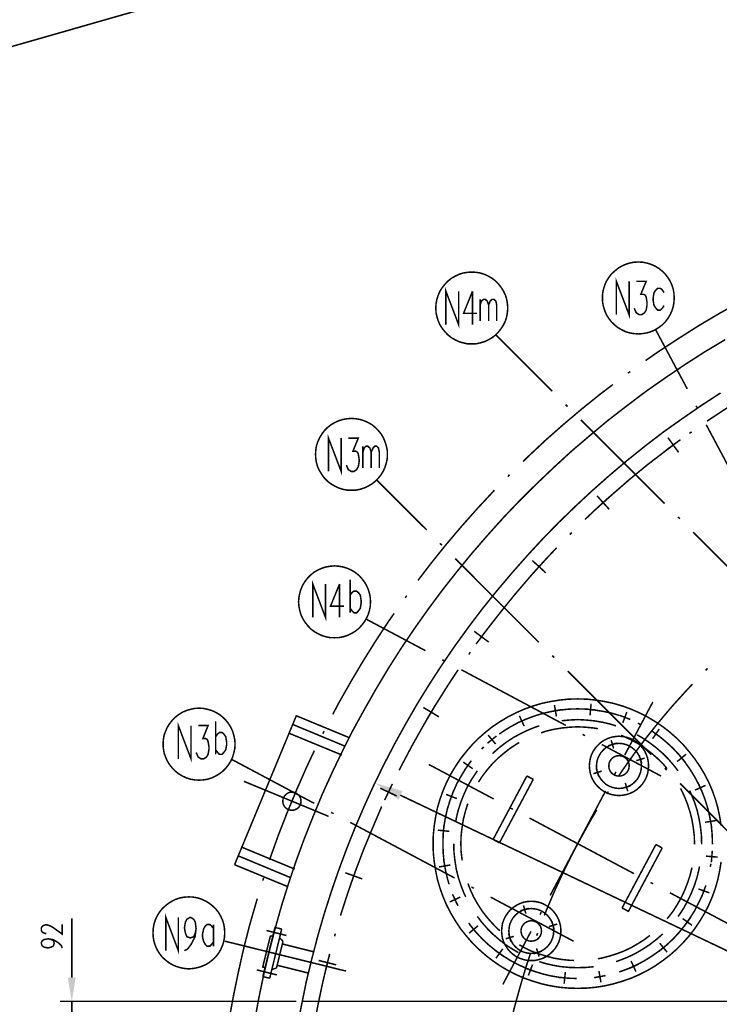
# Model space of a CAD drawing. Units: millimetres. Extents: x 3 to 838, y 4 to 1185.
# Drawn here: x 111 to 215, y 427 to 573 of the extents above; entities that cross this region are included whole.
import ezdxf

# ---------------------------------------------------------------- set-up
doc = ezdxf.new("R2010")
doc.units = ezdxf.units.MM
doc.layers.add('H', color=7, linetype='Continuous')
doc.layers.add('P', color=7, linetype='Continuous')

msp = doc.modelspace()

# ---------------------------------------------------------------- hatches: boundary and pattern name
at = {"layer": 'H', "linetype": 'Continuous'}
for points in [[(167.799, 458.646), (167.199, 457.376), (163.689, 459.846), (167.799, 458.646)], [(118.057, 430.918), (119.239, 430.918), (118.657, 427.408), (118.057, 430.918)]]:
    msp.add_hatch(color=256, dxfattribs=at).paths.add_polyline_path(points)

# ---------------------------------------------------------------- linework, layer by layer
at = {"layer": 'P', "const_width": 0.226}
for points in [[(233.116, 604.538), (95.867, 565.256), (79.851, 565.256)], [(208.157, 531.883), (208.121, 532.536), (208.015, 533.171), (207.821, 533.788), (207.557, 534.37), (207.222, 534.917), (206.834, 535.428), (206.375, 535.869), (205.863, 536.275), (205.317, 536.61), (204.717, 536.875), (204.1, 537.069), (203.465, 537.192), (202.83, 537.228), (202.177, 537.192), (201.542, 537.069), (200.925, 536.875), (200.36, 536.61), (199.778, 536.275), (199.302, 535.869), (198.826, 535.428), (198.438, 534.917), (198.085, 534.37), (197.838, 533.788), (197.644, 533.171), (197.52, 532.536), (197.503, 531.883), (197.52, 531.248), (197.644, 530.613), (197.838, 529.996), (198.085, 529.396), (198.438, 528.849), (198.826, 528.338), (199.302, 527.879), (199.778, 527.491), (200.36, 527.156), (200.925, 526.874), (201.542, 526.697), (202.177, 526.591), (202.83, 526.538), (203.465, 526.591), (204.1, 526.697), (204.717, 526.874), (205.317, 527.156), (205.863, 527.491), (206.375, 527.879), (206.834, 528.338), (207.222, 528.849), (207.557, 529.396), (207.821, 529.996), (208.015, 530.613), (208.121, 531.248), (208.157, 531.883), (208.157, 531.883)], [(183.427, 530.401), (183.374, 531.036), (183.268, 531.671), (183.092, 532.271), (182.809, 532.871), (182.474, 533.418), (182.069, 533.929), (181.628, 534.388), (181.116, 534.793), (180.569, 535.111), (179.97, 535.393), (179.352, 535.587), (178.717, 535.693), (178.082, 535.728), (177.43, 535.693), (176.795, 535.587), (176.177, 535.393), (175.595, 535.111), (175.048, 534.793), (174.537, 534.388), (174.096, 533.929), (173.69, 533.418), (173.337, 532.871), (173.09, 532.271), (172.896, 531.671), (172.773, 531.036), (172.738, 530.401), (172.773, 529.731), (172.896, 529.131), (173.09, 528.496), (173.337, 527.914), (173.69, 527.368), (174.096, 526.856), (174.537, 526.397), (175.048, 525.992), (175.595, 525.674), (176.177, 525.392), (176.795, 525.216), (177.43, 525.074), (178.082, 525.057), (178.717, 525.074), (179.352, 525.216), (179.97, 525.392), (180.569, 525.674), (181.116, 525.992), (181.628, 526.397), (182.069, 526.856), (182.474, 527.368), (182.809, 527.914), (183.092, 528.496), (183.268, 529.131), (183.374, 529.731), (183.427, 530.401), (183.427, 530.401)], [(199.566, 529.396), (199.566, 534.353), (201.454, 529.396), (201.454, 534.353)], [(202.53, 534.353), (203.994, 534.353), (203.2, 532.43), (203.623, 532.43), (203.87, 532.271), (203.994, 532.007), (204.117, 531.248), (204.117, 530.825), (203.994, 530.084), (203.747, 529.678), (203.323, 529.396), (202.953, 529.396), (202.53, 529.678), (202.406, 529.925), (202.23, 530.348)], [(174.237, 527.932), (174.237, 532.888), (176.124, 527.932), (176.124, 532.888)], [(178.188, 532.888), (176.865, 529.608), (178.876, 529.608)], [(178.188, 532.888), (178.188, 527.932)], [(206.657, 532.677), (206.375, 533.1), (206.11, 533.312), (205.705, 533.312), (205.458, 533.1), (205.158, 532.677), (205.034, 531.918), (205.034, 531.495), (205.158, 530.754), (205.458, 530.348), (205.705, 530.084), (206.11, 530.084), (206.375, 530.348), (206.657, 530.754)], [(179.317, 530.825), (179.529, 531.424), (179.828, 531.689), (180.075, 531.689), (180.375, 531.424), (180.587, 530.825), (180.587, 528.461)], [(179.317, 531.689), (179.317, 528.461)], [(180.587, 530.825), (180.816, 531.424), (181.116, 531.689), (181.363, 531.689), (181.663, 531.424), (181.786, 530.825), (181.786, 528.461)], [(218.881, 531.795), (217.981, 531.319), (214.877, 529.59), (211.808, 527.773), (208.809, 525.868), (205.811, 523.91), (203.906, 522.587)], [(181.645, 526.415), (190.024, 518.037)], [(205.387, 527.191), (210.097, 518.372)], [(215.724, 525.692), (212.69, 523.875), (209.726, 521.97), (206.798, 519.994), (203.906, 517.966), (201.101, 515.849), (198.296, 513.68), (195.598, 511.422), (192.899, 509.129), (190.306, 506.748), (187.748, 504.313), (185.244, 501.826), (182.809, 499.286), (180.446, 496.658), (178.135, 493.995), (175.895, 491.261), (173.708, 488.491), (171.609, 485.669), (169.563, 482.776), (167.587, 479.848), (165.7, 476.885), (163.883, 473.851), (162.137, 470.782), (160.426, 467.678), (158.838, 464.538), (157.321, 461.363), (155.857, 458.153), (154.517, 454.889), (153.211, 451.608), (151.994, 448.292), (150.865, 444.941), (149.807, 441.572), (148.855, 438.185), (147.973, 434.763), (147.161, 431.341), (146.438, 427.884), (145.803, 424.409)], [(227.983, 522.358), (227.154, 521.935), (224.12, 520.347), (221.139, 518.672), (218.193, 516.908), (215.3, 515.091), (213.043, 513.592)], [(201.63, 520.947), (201.277, 520.718)], [(215.036, 517.772), (212.196, 515.92), (209.356, 513.962), (206.569, 511.986), (203.853, 509.905), (201.172, 507.753), (198.561, 505.548), (195.986, 503.273), (193.481, 500.944), (191.029, 498.563), (188.63, 496.111), (186.302, 493.589), (184.044, 491.031), (181.822, 488.403), (179.67, 485.74), (177.606, 483.006), (175.595, 480.236), (173.655, 477.397), (171.785, 474.521), (169.986, 471.611), (168.275, 468.648), (166.617, 465.649), (165.029, 462.598), (163.53, 459.528), (162.101, 456.389), (160.761, 453.267), (159.491, 450.074), (158.291, 446.846), (157.18, 443.618), (156.139, 440.355), (155.187, 437.074), (154.323, 433.74), (153.511, 430.407), (152.823, 427.055), (152.171, 423.686)], [(199.037, 519.024), (197.185, 517.613), (194.398, 515.373), (191.682, 513.08), (189.001, 510.716), (186.408, 508.282), (185.702, 507.594)], [(192.017, 516.043), (192.317, 515.743)], [(211.402, 515.867), (211.614, 515.514)], [(165.541, 508.653), (165.523, 509.288), (165.382, 509.923), (165.188, 510.54), (164.941, 511.14), (164.606, 511.687), (164.2, 512.198), (163.742, 512.657), (163.248, 513.062), (162.683, 513.38), (162.101, 513.644), (161.484, 513.838), (160.867, 513.944), (160.196, 513.997), (159.561, 513.944), (158.926, 513.838), (158.309, 513.644), (157.727, 513.38), (157.18, 513.062), (156.669, 512.657), (156.192, 512.198), (155.822, 511.687), (155.487, 511.14), (155.205, 510.54), (155.011, 509.923), (154.905, 509.288), (154.869, 508.653), (154.905, 508.018), (155.011, 507.383), (155.205, 506.748), (155.487, 506.183), (155.822, 505.636), (156.192, 505.125), (156.669, 504.649), (157.18, 504.261), (157.727, 503.943), (158.309, 503.661), (158.926, 503.467), (159.561, 503.343), (160.196, 503.326), (160.867, 503.343), (161.484, 503.467), (162.101, 503.661), (162.683, 503.943), (163.248, 504.261), (163.742, 504.649), (164.2, 505.125), (164.606, 505.636), (164.941, 506.183), (165.188, 506.748), (165.382, 507.383), (165.523, 508.018), (165.541, 508.653), (165.541, 508.653)], [(194.292, 513.786), (206.728, 501.35)], [(210.749, 512.004), (210.414, 511.775)], [(212.919, 513.045), (221.192, 497.523)], [(156.792, 506.113), (156.792, 511.069), (158.679, 506.113), (158.679, 511.069)], [(159.755, 511.069), (161.219, 511.069), (160.426, 509.129), (160.831, 509.129), (161.096, 508.97), (161.219, 508.723), (161.343, 507.929), (161.343, 507.506), (161.219, 506.801), (160.955, 506.377), (160.567, 506.113), (160.179, 506.113), (159.755, 506.377), (159.632, 506.624), (159.456, 507.048)], [(206.922, 509.252), (209.091, 510.84)], [(208.809, 508.953), (207.222, 511.14)], [(161.89, 508.97), (162.101, 509.605), (162.384, 509.87), (162.631, 509.87), (162.93, 509.605), (163.142, 508.97), (163.142, 506.624)], [(161.89, 509.87), (161.89, 506.624)], [(163.142, 508.97), (163.407, 509.605), (163.671, 509.87), (163.936, 509.87), (164.218, 509.605), (164.342, 508.97), (164.342, 506.624)], [(208.157, 510.134), (206.904, 509.199), (204.188, 507.118), (201.542, 504.948), (198.967, 502.708), (196.409, 500.415), (194.91, 498.987)], [(163.953, 504.843), (171.379, 497.434)], [(183.709, 505.636), (183.427, 505.337)], [(181.451, 503.326), (181.363, 503.238), (178.929, 500.627), (176.565, 497.963), (174.272, 495.265), (172.032, 492.478), (170.092, 489.938)], [(196.603, 500.592), (198.596, 502.408)], [(198.49, 500.503), (196.691, 502.497)], [(208.721, 499.357), (209.021, 499.075)], [(192.934, 497.029), (192.634, 496.746)], [(210.996, 497.082), (223.432, 484.646)], [(173.337, 495.441), (173.655, 495.159)], [(190.676, 494.771), (189.159, 493.166), (186.866, 490.626), (184.626, 488.015), (182.474, 485.369), (180.375, 482.688), (179.511, 481.524)], [(175.63, 493.166), (188.048, 480.73)], [(189.071, 491.067), (187.078, 492.883)], [(187.166, 490.978), (188.983, 492.972)], [(163.036, 486.745), (163.001, 487.38), (162.878, 488.015), (162.683, 488.633), (162.419, 489.232), (162.084, 489.779), (161.678, 490.291), (161.237, 490.749), (160.726, 491.155), (160.179, 491.472), (159.579, 491.737), (158.979, 491.931), (158.344, 492.037), (157.692, 492.09), (157.057, 492.037), (156.404, 491.931), (155.804, 491.737), (155.205, 491.472), (154.658, 491.155), (154.146, 490.749), (153.705, 490.291), (153.3, 489.779), (152.964, 489.232), (152.7, 488.633), (152.523, 488.015), (152.4, 487.38), (152.347, 486.745), (152.4, 486.093), (152.523, 485.475), (152.7, 484.84), (152.964, 484.276), (153.3, 483.729), (153.705, 483.217), (154.146, 482.741), (154.658, 482.353), (155.205, 482.036), (155.804, 481.753), (156.404, 481.559), (157.057, 481.436), (157.692, 481.418), (158.344, 481.436), (158.979, 481.559), (159.579, 481.753), (160.179, 482.036), (160.726, 482.353), (161.237, 482.741), (161.678, 483.217), (162.084, 483.729), (162.419, 484.276), (162.683, 484.84), (162.878, 485.475), (163.001, 486.093), (163.036, 486.745), (163.036, 486.745)], [(154.464, 484.434), (154.464, 489.391), (156.351, 484.434), (156.351, 489.391)], [(160.02, 490.026), (160.02, 485.122)], [(158.433, 489.391), (157.092, 486.11), (159.103, 486.11)], [(158.433, 489.391), (158.433, 484.434)], [(160.02, 487.751), (160.302, 488.139), (160.567, 488.35), (160.955, 488.35), (161.219, 488.139), (161.519, 487.751), (161.643, 486.957), (161.643, 486.533), (161.519, 485.793), (161.219, 485.387), (160.955, 485.122), (160.567, 485.122), (160.302, 485.387), (160.02, 485.793)], [(168.416, 487.68), (168.187, 487.345)], [(166.546, 485.034), (165.717, 483.852), (163.759, 480.871), (161.872, 477.855), (160.055, 474.786), (158.291, 471.682), (157.427, 470.041)], [(162.384, 484.188), (171.203, 479.496)], [(178.717, 480.483), (180.34, 482.635)], [(180.605, 480.766), (178.453, 482.371)], [(173.69, 478.155), (174.061, 477.961)], [(177.871, 479.284), (177.641, 478.931)], [(190.041, 478.772), (190.341, 478.455)], [(176.054, 476.656), (174.484, 474.274), (172.667, 471.382), (170.921, 468.436), (169.245, 465.455), (167.64, 462.421), (167.287, 461.733)], [(176.548, 476.656), (192.052, 468.401)], [(213.113, 476.85), (212.813, 476.55)], [(192.334, 476.479), (204.752, 464.062)], [(210.873, 474.539), (209.815, 473.41), (207.804, 471.188), (205.881, 468.912), (203.994, 466.549), (202.195, 464.167), (200.466, 461.733), (199.919, 460.904)], [(215.124, 453.513), (214.912, 454.854), (214.63, 456.177), (214.26, 457.482), (213.801, 458.752), (213.272, 459.987), (212.654, 461.186), (211.949, 462.351), (211.19, 463.462), (210.361, 464.52), (209.479, 465.543), (208.527, 466.496), (207.504, 467.395), (206.446, 468.224), (205.334, 468.965), (204.17, 469.671), (202.953, 470.288), (201.736, 470.817), (200.466, 471.276), (199.143, 471.664), (197.838, 471.946), (196.497, 472.158), (195.174, 472.299), (193.816, 472.334), (192.458, 472.299), (191.117, 472.158), (189.794, 471.946), (188.454, 471.664), (187.166, 471.276), (185.896, 470.817), (184.679, 470.288), (183.462, 469.671), (182.298, 468.965), (181.169, 468.224), (180.128, 467.395), (179.105, 466.496), (178.153, 465.543), (177.271, 464.52), (176.424, 463.462), (175.683, 462.351), (174.978, 461.186), (174.36, 459.987), (173.831, 458.752), (173.373, 457.482), (172.985, 456.177), (172.72, 454.854), (172.508, 453.513), (172.367, 452.191), (172.332, 450.832), (172.367, 449.474), (172.508, 448.134), (172.72, 446.811), (172.985, 445.488), (173.373, 444.183), (173.831, 442.913), (174.36, 441.678), (174.978, 440.478), (175.683, 439.314), (176.424, 438.185), (177.271, 437.127), (178.153, 436.122), (179.105, 435.169), (180.128, 434.269), (181.169, 433.458), (182.298, 432.682), (183.462, 431.994), (184.679, 431.377), (185.896, 430.848), (187.166, 430.407), (188.454, 430.018), (189.794, 429.719), (191.117, 429.507), (192.458, 429.383), (193.816, 429.348), (195.174, 429.383), (196.497, 429.507), (197.838, 429.719), (199.143, 430.018), (200.466, 430.407), (201.736, 430.848), (202.953, 431.377), (204.17, 431.994), (205.334, 432.682), (206.446, 433.458), (207.504, 434.269), (208.527, 435.169), (209.479, 436.122), (210.361, 437.127), (211.19, 438.185), (211.949, 439.314), (212.654, 440.478), (213.272, 441.678), (213.801, 442.913), (214.26, 444.183), (214.63, 445.488), (214.912, 446.811), (215.124, 448.134)], [(142.91, 465.596), (142.875, 466.266), (142.734, 466.901), (142.558, 467.501), (142.293, 468.101), (141.958, 468.648), (141.552, 469.159), (141.111, 469.6), (140.6, 470.006), (140.053, 470.341), (139.453, 470.606), (138.853, 470.782), (138.201, 470.923), (137.548, 470.958), (136.913, 470.923), (136.278, 470.782), (135.678, 470.606), (135.079, 470.341), (134.532, 470.006), (134.02, 469.6), (133.579, 469.159), (133.174, 468.648), (132.838, 468.101), (132.574, 467.501), (132.362, 466.901), (132.256, 466.266), (132.221, 465.596), (132.256, 464.961), (132.362, 464.326), (132.574, 463.726), (132.838, 463.127), (133.174, 462.58), (133.579, 462.068), (134.02, 461.61), (134.532, 461.222), (135.079, 460.887), (135.678, 460.604), (136.278, 460.41), (136.913, 460.304), (137.548, 460.269), (138.201, 460.304), (138.853, 460.41), (139.453, 460.604), (140.053, 460.887), (140.6, 461.222), (141.111, 461.61), (141.552, 462.068), (141.958, 462.58), (142.293, 463.127), (142.558, 463.726), (142.734, 464.326), (142.875, 464.961), (142.91, 465.596), (142.91, 465.596)], [(173.196, 469.671), (170.886, 471.064)], [(171.362, 469.23), (172.738, 471.523)], [(199.99, 469.882), (199.002, 470.182), (197.714, 470.464), (196.409, 470.676), (195.121, 470.817), (193.816, 470.853), (192.511, 470.817), (191.188, 470.676), (189.9, 470.464), (188.63, 470.182), (187.378, 469.794), (186.161, 469.336), (184.961, 468.806), (183.797, 468.171), (182.686, 467.483), (182.174, 467.113)], [(190.359, 471.417), (190.659, 469.724)], [(196.585, 470.676), (194.874, 470.853)], [(195.809, 471.611), (195.651, 469.9)], [(204.982, 471.876), (200.801, 463.991)], [(142.84, 447.71), (152.012, 469.829), (159.861, 466.584)], [(186.302, 469.406), (184.714, 468.701)], [(185.155, 469.829), (185.879, 468.277)], [(191.364, 470.729), (189.671, 470.429)], [(201.63, 469.283), (200.025, 469.9)], [(201.119, 470.394), (200.519, 468.771)], [(134.479, 463.427), (134.479, 468.383), (136.366, 463.427), (136.366, 468.383)], [(137.442, 468.383), (138.906, 468.383), (138.13, 466.443), (138.536, 466.443), (138.783, 466.302), (138.906, 466.019), (139.03, 465.243), (139.03, 464.838), (138.906, 464.097), (138.659, 463.691), (138.254, 463.427), (137.866, 463.427), (137.442, 463.691), (137.319, 463.956), (137.142, 464.379)], [(140.035, 469.018), (140.035, 464.097)], [(159.332, 465.279), (151.483, 468.542)], [(188.119, 468.33), (187.643, 468.189), (186.461, 467.713), (185.349, 467.184), (184.238, 466.584), (183.18, 465.878), (182.192, 465.12), (181.24, 464.291), (181.151, 464.203)], [(196.815, 467.907), (196.18, 468.013), (194.998, 468.136), (193.816, 468.189), (192.634, 468.136), (191.453, 468.013), (190.288, 467.819), (189.142, 467.554), (188.383, 467.289)], [(199.513, 468.33), (198.79, 468.559), (197.556, 468.859), (196.321, 469.071), (195.068, 469.194), (193.816, 469.265), (192.564, 469.194), (191.453, 469.089)], [(203.165, 468.524), (202.759, 468.736)], [(205.934, 467.854), (204.946, 466.425)], [(140.035, 466.707), (140.317, 467.131), (140.582, 467.342), (141.005, 467.342), (141.235, 467.131), (141.534, 466.707), (141.658, 465.914), (141.658, 465.526), (141.534, 464.785), (141.235, 464.379), (141.005, 464.097), (140.582, 464.097), (140.317, 464.379), (140.035, 464.785)], [(158.803, 463.991), (150.936, 467.237)], [(156.139, 467.554), (155.945, 467.166)], [(181.751, 466.831), (180.411, 465.737)], [(180.516, 466.954), (181.628, 465.631)], [(194.539, 467.078), (194.91, 466.866)], [(204.347, 462.386), (204.311, 462.95), (204.205, 463.532), (204.011, 464.079), (203.764, 464.591), (203.447, 465.067), (203.059, 465.49), (202.636, 465.878), (202.159, 466.196), (201.648, 466.443), (201.101, 466.637), (200.519, 466.743), (199.954, 466.796), (199.39, 466.743), (198.808, 466.637), (198.261, 466.443), (197.75, 466.196), (197.273, 465.878), (196.85, 465.49), (196.462, 465.067), (196.144, 464.591), (195.88, 464.079), (195.703, 463.532), (195.598, 462.95), (195.545, 462.386), (195.598, 461.821), (195.703, 461.239), (195.88, 460.693), (196.144, 460.181), (196.462, 459.705), (196.85, 459.281), (197.273, 458.893), (197.75, 458.576), (198.261, 458.329), (198.808, 458.135), (199.39, 458.029), (199.954, 457.976), (200.519, 458.029), (201.101, 458.135), (201.648, 458.329), (202.159, 458.576), (202.636, 458.893), (203.059, 459.281), (203.447, 459.705), (203.764, 460.181), (204.011, 460.693), (204.205, 461.239), (204.311, 461.821), (204.347, 462.386), (204.347, 462.386)], [(207.098, 461.98), (206.498, 462.686), (205.652, 463.515), (204.752, 464.291), (203.817, 465.014), (202.83, 465.667), (201.789, 466.231), (200.731, 466.743), (200.254, 466.937)], [(208.721, 461.663), (208.104, 462.456), (207.275, 463.409), (206.393, 464.291), (205.44, 465.12), (204.435, 465.878), (203.376, 466.584), (202.618, 467.007)], [(206.128, 466.637), (204.735, 467.642)], [(213.836, 450.832), (213.801, 452.138), (213.678, 453.461), (213.448, 454.748), (213.166, 456.018), (212.778, 457.271), (212.319, 458.488), (211.755, 459.705), (211.155, 460.834), (210.45, 461.963), (209.691, 463.021), (208.862, 464.044), (207.98, 464.996), (207.028, 465.878), (206.005, 466.725), (205.687, 466.937)], [(185.138, 465.861), (184.803, 465.667), (183.797, 465.014), (182.88, 464.291), (181.963, 463.515), (181.134, 462.686), (180.358, 461.786), (179.634, 460.834), (179.07, 459.969)], [(179.864, 465.208), (179.652, 464.996), (179.546, 464.891)], [(203.288, 462.386), (203.253, 462.915), (203.129, 463.427), (202.935, 463.885), (202.671, 464.361), (202.318, 464.732), (201.93, 465.067), (201.471, 465.349), (200.995, 465.561), (200.484, 465.684), (199.954, 465.737), (199.425, 465.684), (198.914, 465.561), (198.438, 465.349), (197.979, 465.067), (197.608, 464.732), (197.273, 464.361), (196.991, 463.885), (196.779, 463.427), (196.656, 462.915), (196.603, 462.386), (196.656, 461.857), (196.779, 461.345), (196.991, 460.869), (197.273, 460.41), (197.608, 460.022), (197.979, 459.669), (198.438, 459.405), (198.914, 459.211), (199.425, 459.087), (199.954, 459.034), (200.484, 459.087), (200.995, 459.211), (201.471, 459.405), (201.93, 459.669), (202.318, 460.022), (202.671, 460.41), (202.935, 460.869), (203.129, 461.345), (203.253, 461.857), (203.288, 462.386), (203.288, 462.386)], [(197.397, 465.561), (206.216, 460.869)], [(199.584, 465.773), (198.367, 465.384)], [(199.161, 464.961), (198.79, 466.196)], [(154.693, 464.644), (153.511, 462.139), (152.083, 458.876), (150.707, 455.577), (149.401, 452.243), (148.202, 448.91), (148.061, 448.416)], [(201.471, 462.386), (201.436, 462.721), (201.33, 463.038), (201.136, 463.338), (200.907, 463.568), (200.607, 463.762), (200.29, 463.868), (199.954, 463.903), (199.619, 463.868), (199.302, 463.762), (199.002, 463.568), (198.773, 463.338), (198.579, 463.038), (198.473, 462.721), (198.438, 462.386), (198.473, 462.051), (198.579, 461.733), (198.773, 461.433), (199.002, 461.204), (199.302, 461.01), (199.619, 460.904), (199.954, 460.869), (200.29, 460.904), (200.607, 461.01), (200.907, 461.204), (201.136, 461.433), (201.33, 461.733), (201.436, 462.051), (201.471, 462.386), (201.471, 462.386)], [(202.53, 463.162), (203.764, 463.55)], [(203.341, 462.739), (202.953, 463.973)], [(209.92, 464.114), (208.58, 463.021)], [(209.815, 462.897), (208.721, 464.22)], [(142.399, 463.356), (154.693, 456.812)], [(181.328, 457.482), (171.697, 462.598)], [(177.624, 462.598), (177.165, 461.963), (176.477, 460.834), (175.842, 459.705), (175.313, 458.488), (174.854, 457.271), (174.466, 456.018), (174.166, 454.748), (173.955, 453.461), (173.831, 452.138), (173.796, 450.832), (173.831, 449.509), (173.955, 448.222), (174.166, 446.934), (174.466, 445.647), (174.713, 444.8)], [(176.812, 462.95), (178.223, 461.963)], [(178.012, 463.162), (177.006, 461.751)], [(196.568, 462.033), (196.938, 460.798)], [(206.745, 462.068), (207.045, 461.768)], [(178.911, 461.663), (178.77, 461.451), (178.065, 460.393), (177.447, 459.317), (176.918, 458.17), (176.459, 457.006), (176.071, 455.807), (175.772, 454.572), (175.719, 454.219)], [(181.257, 451.467), (186.267, 460.887)], [(187.219, 460.393), (186.267, 460.887)], [(197.379, 461.61), (196.144, 461.222)], [(199.496, 461.504), (199.302, 461.133)], [(156.81, 454.889), (144.233, 460.093)], [(150.442, 454.942), (152.365, 459.564)], [(166.917, 457.923), (164.483, 459.07)], [(165.135, 457.288), (166.282, 459.722)], [(166.07, 459.228), (165.876, 458.858)], [(182.192, 450.956), (187.219, 460.393)], [(200.466, 459.07), (201.683, 459.423)], [(200.889, 459.846), (201.26, 458.611)], [(209.038, 459.775), (221.439, 447.358)], [(212.813, 459.493), (211.261, 458.788)], [(212.39, 458.347), (211.684, 459.934)], [(152.7, 457.129), (152.682, 457.447), (152.576, 457.729), (152.418, 457.976), (152.206, 458.188), (151.941, 458.364), (151.677, 458.47), (151.359, 458.488), (151.059, 458.47), (150.777, 458.364), (150.53, 458.188), (150.301, 457.976), (150.142, 457.729), (150.036, 457.447), (150.001, 457.129), (150.036, 456.847), (150.142, 456.565), (150.301, 456.283), (150.53, 456.071), (150.777, 455.93), (151.059, 455.824), (151.359, 455.789), (151.677, 455.824), (151.941, 455.93), (152.206, 456.071), (152.418, 456.283), (152.576, 456.565), (152.682, 456.847), (152.7, 457.129), (152.7, 457.129)], [(167.481, 458.029), (412.027, 341.612)], [(174.255, 458.153), (175.86, 457.535)], [(175.366, 458.664), (174.766, 457.024)], [(197.961, 458.664), (189.724, 443.142)], [(198.367, 458.576), (198.138, 458.223)], [(211.173, 450.832), (211.138, 452.014), (210.996, 453.196), (210.802, 454.36), (210.52, 455.507), (210.15, 456.653), (209.726, 457.747), (209.215, 458.805), (209.091, 459.034)], [(212.231, 450.832), (212.196, 452.102), (212.055, 453.355), (211.843, 454.572), (211.561, 455.807), (211.173, 457.006), (210.697, 458.17), (210.45, 458.717)], [(164.712, 456.353), (164.659, 456.265), (163.318, 453.108), (162.013, 449.968), (160.796, 446.758), (159.667, 443.53), (158.609, 440.267), (158.591, 440.143)], [(177.518, 456.777), (177.447, 456.653), (177.094, 455.507), (176.812, 454.36), (176.636, 453.196), (176.495, 452.014), (176.459, 450.832), (176.495, 449.651), (176.636, 448.486), (176.653, 448.345)], [(157.198, 455.489), (157.551, 455.295)], [(184.185, 455.948), (183.797, 456.142)], [(196.656, 455.842), (195.651, 454.148), (194.204, 451.52), (192.793, 448.874), (191.488, 446.193), (190.235, 443.459), (189.071, 440.708), (188.86, 440.161)], [(213.713, 453.284), (213.413, 454.995)], [(160.038, 453.99), (175.542, 445.735)], [(173.955, 453.602), (173.796, 451.891)], [(202.177, 446.387), (186.655, 454.642)], [(214.401, 454.272), (212.725, 454.007)], [(173.038, 452.843), (174.748, 452.667)], [(151.783, 447.058), (143.933, 450.303)], [(175.401, 450.832), (175.436, 449.58), (175.578, 448.328), (175.772, 447.075), (176.071, 445.858), (176.459, 444.676), (176.918, 443.477), (177.183, 442.93)], [(182.192, 450.956), (181.257, 451.467)], [(200.413, 441.29), (205.44, 450.709)], [(205.44, 450.709), (206.375, 450.197)], [(211.067, 450.832), (211.296, 450.832)], [(212.125, 450.832), (212.355, 450.832)], [(213.73, 450.832), (213.96, 450.832)], [(151.253, 445.752), (143.404, 449.016)], [(200.413, 441.29), (201.348, 440.778), (206.375, 450.197)], [(214.595, 448.839), (212.884, 448.98)], [(213.678, 448.063), (213.819, 449.774)], [(150.707, 444.465), (142.84, 447.71)], [(173.214, 447.375), (174.907, 447.675)], [(173.919, 448.381), (174.219, 446.687)], [(208.721, 440.02), (208.862, 440.196), (209.568, 441.254), (210.167, 442.366), (210.697, 443.477), (211.173, 444.676), (211.561, 445.858), (211.843, 447.075), (211.914, 447.446)], [(213.519, 447.393), (213.607, 447.851)], [(161.819, 445.594), (159.297, 446.511)], [(160.091, 444.782), (161.008, 447.322)], [(207.098, 439.667), (207.275, 439.879), (207.998, 440.813), (208.633, 441.819), (209.215, 442.842), (209.726, 443.936), (210.15, 445.029), (210.52, 446.158), (210.802, 447.287)], [(147.161, 445.752), (147.073, 445.523), (147.038, 445.347)], [(177.518, 444.906), (177.888, 443.936), (178.4, 442.842), (178.982, 441.819), (179.634, 440.813), (180.358, 439.879), (181.134, 438.997), (181.963, 438.15), (182.263, 437.903)], [(199.99, 431.8), (200.254, 431.871), (201.471, 432.329), (202.671, 432.876), (203.817, 433.493), (204.929, 434.199), (206.005, 434.957), (207.028, 435.786), (207.98, 436.668), (208.862, 437.621), (209.691, 438.644), (210.45, 439.72), (211.155, 440.813), (211.755, 441.978), (212.319, 443.159), (212.778, 444.394), (212.796, 444.5)], [(205.034, 444.888), (204.646, 445.064)], [(212.266, 443.018), (212.866, 444.623)], [(175.225, 443.318), (175.948, 441.748)], [(178.029, 444.412), (178.4, 444.2)], [(217.135, 438.432), (207.504, 443.548)], [(213.378, 443.53), (211.755, 444.112)], [(141.376, 437.603), (141.34, 438.238), (141.235, 438.873), (141.041, 439.491), (140.776, 440.073), (140.458, 440.619), (140.053, 441.131), (139.594, 441.572), (139.083, 441.978), (138.536, 442.313), (137.936, 442.595), (137.319, 442.789), (136.684, 442.895), (136.049, 442.93), (135.414, 442.895), (134.779, 442.789), (134.161, 442.595), (133.579, 442.313), (133.033, 441.978), (132.521, 441.572), (132.045, 441.131), (131.657, 440.619), (131.322, 440.073), (131.057, 439.491), (130.863, 438.873), (130.757, 438.238), (130.722, 437.603), (130.757, 436.951), (130.863, 436.316), (131.057, 435.698), (131.322, 435.098), (131.657, 434.552), (132.045, 434.04), (132.521, 433.599), (133.033, 433.193), (133.579, 432.858), (134.161, 432.611), (134.779, 432.417), (135.414, 432.294), (136.049, 432.241), (136.684, 432.294), (137.319, 432.417), (137.936, 432.611), (138.536, 432.858), (139.083, 433.193), (139.594, 433.599), (140.053, 434.04), (140.458, 434.552), (140.776, 435.098), (141.041, 435.698), (141.235, 436.316), (141.34, 436.951), (141.376, 437.603), (141.376, 437.603)], [(146.209, 442.666), (146.05, 442.101), (145.062, 438.679), (144.18, 435.222), (143.404, 431.765), (142.681, 428.272), (142.187, 425.573)], [(174.801, 442.172), (176.371, 442.895)], [(175.842, 441.995), (176.054, 441.625)], [(180.887, 442.895), (193.199, 436.351)], [(191.311, 437.868), (191.294, 438.45), (191.17, 439.014), (190.994, 439.543), (190.729, 440.073), (190.412, 440.549), (190.024, 440.99), (189.6, 441.36), (189.107, 441.678), (188.613, 441.942), (188.048, 442.136), (187.484, 442.242), (186.919, 442.278), (186.337, 442.242), (185.773, 442.136), (185.244, 441.942), (184.714, 441.678), (184.238, 441.36), (183.797, 440.99), (183.427, 440.549), (183.109, 440.073), (182.845, 439.543), (182.651, 439.014), (182.563, 438.45), (182.51, 437.868), (182.563, 437.303), (182.651, 436.739), (182.845, 436.174), (183.109, 435.681), (183.427, 435.187), (183.797, 434.763), (184.238, 434.375), (184.714, 434.04), (185.244, 433.793), (185.773, 433.617), (186.337, 433.493), (186.919, 433.476), (187.484, 433.493), (188.048, 433.617), (188.613, 433.793), (189.107, 434.04), (189.6, 434.375), (190.024, 434.763), (190.412, 435.187), (190.729, 435.681), (190.994, 436.174), (191.17, 436.739), (191.294, 437.303), (191.311, 437.868), (191.311, 437.868)], [(186.126, 440.443), (185.755, 441.66)], [(132.627, 434.94), (132.627, 439.879), (134.479, 434.94), (134.479, 439.879)], [(190.253, 437.868), (190.218, 438.379), (190.094, 438.891), (189.9, 439.385), (189.618, 439.826), (189.283, 440.231), (188.877, 440.567), (188.436, 440.831), (187.942, 441.043), (187.448, 441.149), (186.919, 441.202), (186.408, 441.149), (185.896, 441.043), (185.402, 440.831), (184.961, 440.567), (184.573, 440.231), (184.221, 439.826), (183.956, 439.385), (183.744, 438.891), (183.638, 438.379), (183.586, 437.868), (183.638, 437.339), (183.744, 436.845), (183.956, 436.351), (184.221, 435.91), (184.573, 435.504), (184.961, 435.169), (185.402, 434.887), (185.896, 434.693), (186.408, 434.569), (186.919, 434.534), (187.448, 434.569), (187.942, 434.693), (188.436, 434.887), (188.877, 435.169), (189.283, 435.504), (189.618, 435.91), (189.9, 436.351), (190.094, 436.845), (190.218, 437.339), (190.253, 437.868), (190.253, 437.868)], [(185.332, 440.884), (186.549, 441.237)], [(188.401, 440.672), (188.207, 440.284)], [(114.864, 437.497), (114.723, 437.497), (114.441, 437.603), (114.265, 437.709), (114.124, 437.938), (114.124, 438.326), (114.265, 438.556), (114.441, 438.662), (114.723, 438.767), (115.041, 438.767), (115.323, 438.662), (115.746, 438.468), (117.228, 437.409), (117.228, 438.856)], [(118.657, 430.936), (118.657, 439.738)], [(135.378, 434.94), (135.855, 435.187), (136.366, 435.857), (136.966, 437.003), (137.125, 438.221), (137.001, 439.208), (136.754, 439.614), (136.331, 439.879), (136.208, 439.879), (135.767, 439.614), (135.537, 439.208), (135.414, 438.468), (135.414, 438.221), (135.537, 437.533), (135.767, 437.003), (136.208, 436.862), (136.331, 436.862), (136.754, 437.003), (137.001, 437.533), (137.125, 438.221)], [(139.718, 438.221), (139.418, 438.609), (139.171, 438.82), (138.73, 438.82), (138.501, 438.609), (138.254, 438.221), (138.077, 437.427), (138.077, 437.003), (138.254, 436.28), (138.501, 435.857), (138.73, 435.61), (139.171, 435.61), (139.418, 435.857), (139.718, 436.28)], [(139.718, 438.82), (139.718, 435.61)], [(177.624, 439.067), (177.923, 438.644), (178.77, 437.621), (179.652, 436.668), (180.605, 435.786), (181.628, 434.957), (182.686, 434.199), (183.797, 433.493), (184.961, 432.876), (186.161, 432.329), (187.378, 431.871), (188.63, 431.483), (189.9, 431.183), (191.188, 430.971), (192.511, 430.848), (193.675, 430.812)], [(177.694, 437.55), (179.017, 438.644)], [(177.818, 438.767), (178.911, 437.427)], [(178.911, 440.02), (179.529, 439.208), (180.358, 438.256), (181.24, 437.374), (182.192, 436.545), (183.18, 435.786), (184.238, 435.098), (185.014, 434.658)], [(188.436, 437.868), (188.401, 438.221), (188.295, 438.538), (188.101, 438.803), (187.872, 439.067), (187.572, 439.226), (187.254, 439.349), (186.919, 439.402), (186.584, 439.349), (186.267, 439.226), (185.967, 439.067), (185.738, 438.803), (185.543, 438.538), (185.438, 438.221), (185.385, 437.868), (185.438, 437.533), (185.543, 437.198), (185.738, 436.915), (185.967, 436.668), (186.267, 436.492), (186.584, 436.386), (186.919, 436.351), (187.254, 436.386), (187.572, 436.492), (187.872, 436.668), (188.101, 436.915), (188.295, 437.198), (188.401, 437.533), (188.436, 437.868), (188.436, 437.868)], [(189.53, 438.503), (190.765, 438.891)], [(189.971, 439.314), (190.341, 438.079)], [(210.802, 438.697), (209.409, 439.72)], [(209.603, 438.503), (210.626, 439.914)], [(147.373, 432.435), (147.02, 432.523), (148.167, 437.162)], [(147.038, 431.094), (148.837, 438.397), (149.842, 438.15)], [(147.585, 437.938), (150.548, 437.198)], [(149.842, 438.15), (148.061, 430.848)], [(148.519, 437.074), (148.167, 437.162)], [(157.815, 437.48), (157.692, 437.074)], [(186.884, 437.815), (182.704, 429.93)], [(183.903, 436.28), (183.55, 437.515)], [(187.872, 437.55), (187.713, 437.162)], [(196.815, 433.74), (197.344, 433.828), (198.49, 434.128), (199.619, 434.481), (200.731, 434.904), (201.789, 435.416), (202.83, 436.016), (203.817, 436.651), (204.541, 437.198)], [(199.513, 433.317), (199.972, 433.476), (201.154, 433.934), (202.283, 434.463), (203.376, 435.098), (204.435, 435.786), (205.44, 436.545), (206.393, 437.374), (206.463, 437.444)], [(117.228, 435.328), (117.087, 435.716), (116.646, 436.122), (115.923, 436.58), (115.164, 436.704), (114.547, 436.598), (114.265, 436.421), (114.124, 436.104), (114.124, 435.998), (114.265, 435.645), (114.547, 435.469), (115.006, 435.363), (115.164, 435.363), (115.605, 435.469), (115.923, 435.645), (116.029, 435.998), (116.029, 436.104), (115.923, 436.421), (115.605, 436.598), (115.164, 436.704)], [(141.411, 436.351), (159.42, 431.906)], [(150.036, 436.333), (149.066, 432.364)], [(150.036, 436.333), (149.525, 436.862)], [(149.966, 435.928), (154.57, 434.781)], [(184.326, 437.074), (183.127, 436.704)], [(185.138, 435.822), (185.826, 435.416), (186.884, 434.904), (187.995, 434.481), (189.142, 434.128), (190.288, 433.828), (191.453, 433.634), (192.634, 433.511), (193.287, 433.493)], [(205.881, 434.834), (207.222, 435.928)], [(207.098, 434.728), (206.005, 436.051)], [(156.968, 434.411), (156.774, 433.687), (155.963, 430.354), (155.258, 427.02), (154.605, 423.651), (154.058, 420.264), (153.67, 417.389)], [(156.316, 431.871), (156.968, 434.463)], [(181.469, 435.046), (182.898, 434.023)], [(181.681, 433.828), (182.686, 435.222)], [(186.796, 434.516), (186.055, 432.259), (185.208, 429.383), (184.415, 426.491), (183.709, 423.58), (183.109, 420.652), (182.58, 417.707), (182.563, 417.53)], [(188.507, 434.869), (187.272, 434.481)], [(187.695, 435.293), (188.083, 434.058)], [(149.172, 432.77), (153.793, 431.624)], [(157.939, 432.841), (155.328, 433.493)], [(186.496, 431.271), (187.113, 432.876)], [(188.119, 433.317), (188.842, 433.088), (190.059, 432.788), (191.294, 432.576), (192.564, 432.453), (193.816, 432.417), (195.068, 432.453), (196.18, 432.558)], [(201.33, 432.241), (202.9, 432.964)], [(202.477, 431.818), (201.754, 433.405)], [(146.138, 432.082), (149.119, 431.341)], [(149.066, 432.364), (148.378, 432.135)], [(185.984, 432.364), (187.607, 431.782)], [(191.805, 430.036), (191.982, 431.765)], [(197.273, 430.23), (196.973, 431.923)], [(147.038, 431.094), (148.061, 430.848)], [(191.047, 430.971), (192.758, 430.83)], [(196.268, 430.936), (197.961, 431.236)], [(196.656, 431.024), (197.097, 431.077)], [(152.012, 427.426), (116.893, 427.426)], [(118.657, 422.504), (118.657, 427.426)], [(426.632, 427.426), (152.876, 427.426)]]:
    msp.add_lwpolyline(points, dxfattribs=at)

doc.saveas('drawing.dxf')
